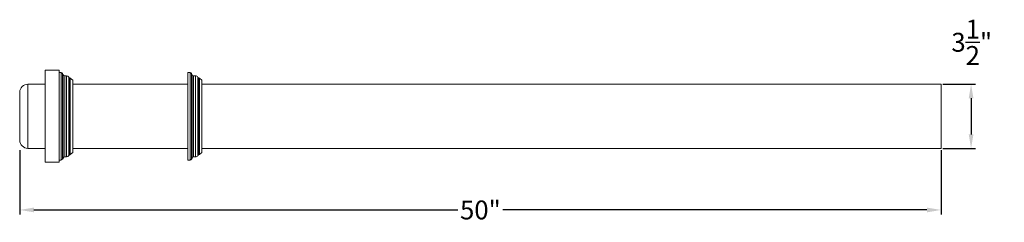
# Model space of a CAD drawing. Units: inches. Extents: x 10.8 to 49.9, y 16.6 to 24.6.
import ezdxf

# ---------------------------------------------------------------- set-up
doc = ezdxf.new("R2010")
doc.units = ezdxf.units.IN
doc.header["$MEASUREMENT"] = 0
doc.layers.add('moulding', color=7, linetype='Continuous', true_color=0x140102)
doc.styles.get("Standard").update_dxf_attribs({"font": 'TCM____.TTF'})
doc.dimstyles.get("Standard").update_dxf_attribs({"dimtxt": 0.75, "dimasz": 0.5625, "dimexe": 0.18, "dimexo": 0.0625, "dimgap": 0.09, "dimtad": 0, "dimtih": 1, "dimtoh": 1, "dimdec": 3, "dimzin": 0, "dimdsep": 46, "dimlunit": 4, "dimtxsty": 'Standard', "dimcen": 0.09, "dimclrd": 256, "dimclre": 256, "dimclrt": 256, "dimadec": 0, "dimazin": 0, "dimtfac": 1, "dimtdec": 3, "dimtofl": 0, "dimtmove": 2, "dimatfit": 2, "dimfxl": 1, "dimtfillclr": 256, "dimtolj": 1, "dimtzin": 0, "dimarcsym": 0})

# ---------------------------------------------------------------- blocks, each defined once
blk = doc.blocks.new('*D5')
at = {"layer": 'moulding', "color": 12, "lineweight": -2, "true_color": 0xda020e, "transparency": 16777216}
for p, q in [((47.477, 22.071), (48.786, 22.071)), ((48.606, 21.509), (48.606, 20.069)), ((47.477, 19.506), (48.786, 19.506))]:
    blk.add_line(p, q, dxfattribs=at)
at = {"layer": 'moulding', "color": 12, "true_color": 0xda020e, "transparency": 16777216}
for points in [[(48.513, 21.509), (48.7, 21.509), (48.606, 22.071)], [(48.513, 20.069), (48.7, 20.069), (48.606, 19.506)]]:
    blk.add_solid(points, dxfattribs=at)
at = {"layer": 'moulding', "color": 12, "true_color": 0xda020e, "transparency": 16777216, "insert": (48.633, 23.736), "char_height": 0.75, "attachment_point": 5}
blk.add_mtext('\\A1;3\\S1/2;"', dxfattribs=at)
blk = doc.blocks.new('*D6')
at = {"layer": 'moulding', "color": 12, "lineweight": -2, "true_color": 0xda020e, "transparency": 16777216}
for p, q in [((10.785, 19.444), (10.785, 16.884)), ((47.415, 19.444), (47.415, 16.884)), ((11.347, 17.064), (28.207, 17.064)), ((46.852, 17.064), (29.992, 17.064))]:
    blk.add_line(p, q, dxfattribs=at)
at = {"layer": 'moulding', "color": 12, "true_color": 0xda020e, "transparency": 16777216}
for points in [[(11.347, 17.158), (11.347, 16.97), (10.785, 17.064)], [(46.852, 17.158), (46.852, 16.97), (47.415, 17.064)]]:
    blk.add_solid(points, dxfattribs=at)
at = {"layer": 'moulding', "color": 12, "true_color": 0xda020e, "transparency": 16777216, "insert": (29.1, 17.064), "char_height": 0.75, "attachment_point": 5}
blk.add_mtext('\\A1;50"', dxfattribs=at)

msp = doc.modelspace()

# ---------------------------------------------------------------- linework, layer by layer
at = {"layer": 'moulding', "lineweight": 18}
for points in [[(11.7959, 18.9641), (12.3486, 18.9641), (12.3486, 22.624), (11.7959, 22.624)], [(12.5154, 19.131), (12.5154, 22.4467), (12.4841, 22.4989), (12.4841, 19.0892)], [(12.6509, 19.1727), (12.6509, 22.405), (12.5779, 22.405), (12.5779, 19.1727)], [(17.4682, 19.0475), (17.4682, 22.5302), (17.562, 22.5302), (17.562, 19.0475)], [(17.6142, 19.0892), (17.635, 19.131), (17.635, 22.4467), (17.6142, 22.4989)], [(17.6976, 19.1727), (17.7706, 19.1727), (17.7706, 22.405), (17.6976, 22.405)], [(12.8908, 19.3499), (12.8908, 22.2278), (12.7969, 22.3112), (12.7969, 19.2665)], [(17.927, 19.2665), (18.0208, 19.3499), (18.0208, 22.2278), (17.927, 22.3112)]]:
    msp.add_lwpolyline(points, close=True, dxfattribs=at)
for points in [[(12.3486, 19.0475), (12.432, 19.0475), (12.432, 22.5302), (12.3486, 22.5302)], [(12.7344, 22.3425), (12.7344, 19.2352)], [(17.8644, 22.3425), (17.8644, 19.2352)], [(17.8957, 22.3216), (17.8957, 19.2561)], [(11.7959, 22.0714), (11.1077, 22.0714), (11.1077, 19.5063), (11.7959, 19.5063)], [(17.4682, 22.0714), (12.8908, 22.0714)], [(18.0208, 22.0714), (47.4145, 22.0714), (47.4145, 19.5063), (18.0208, 19.5063)], [(10.7845, 19.8296), (10.7845, 21.7481)], [(17.4682, 19.5063), (12.8908, 19.5063)]]:
    msp.add_lwpolyline(points, dxfattribs=at)
for points in [[(12.7344, 22.3425, 0.2756979), (12.7761, 22.3216), (12.7761, 19.2561)], [(12.7969, 19.2665, -0.1775816), (12.7761, 19.2561, 0.2337381), (12.7344, 19.2352)], [(17.927, 19.2665, -0.2166895), (17.8957, 19.2561, 0.2154962), (17.8644, 19.2352)]]:
    msp.add_lwpolyline(points, format="xyb", dxfattribs=at)
for centre, radius, start, end in [((12.4345, 22.4713), 0.0568, 29.09639, 92.55458), ((12.5779, 22.4728), 0.0678, 202.61984, 270.00003), ((12.6417, 22.3051), 0.0999, 21.98685, 84.71773), ((12.7764, 22.2963), 0.0254, 36.06997, 90.79993), ((17.561, 22.4694), 0.0608, 29.01504, 89.05745), ((17.7021, 22.4796), 0.0747, 206.08107, 266.53879), ((17.7729, 22.3069), 0.0982, 21.25677, 91.3631), ((17.8948, 22.3542), 0.0326, 201.04608, 271.57379), ((17.8954, 22.2686), 0.053, 53.45038, 89.67972), ((11.1207, 21.7351), 0.3365, 92.21262, 177.78738), ((11.1415, 19.8628), 0.3581, 184.4928, 264.59049), ((12.6519, 19.2582), 0.0856, 269.3434, 344.3964), ((17.7625, 19.2865), 0.1141, 274.07933, 333.30081), ((12.4308, 19.1194), 0.0612, 271.06645, 330.52003), ((12.5851, 19.0942), 0.0788, 95.17262, 153.12354), ((17.5692, 19.1052), 0.0477, 261.39849, 340.52902), ((17.7021, 19.0981), 0.0747, 93.46121, 153.91893)]:
    msp.add_arc(centre, radius, start, end, dxfattribs=at)

# ---------------------------------------------------------------- dimensions: what is measured, and where the dimension line sits
at = {"layer": 'moulding'}
dim = msp.add_linear_dim(base=(48.6064, 19.5063), p1=(47.4145, 22.0714), p2=(47.4145, 19.5063), angle=90, text='3\\S1/2;"', dimstyle='Standard', dxfattribs=at)
dim.commit()
dim.dimension.update_dxf_attribs({"geometry": '*D5', "text_midpoint": (48.6326, 23.7359), "dimtype": 160})
dim = msp.add_linear_dim(base=(10.7845, 17.0638), p1=(47.4145, 19.5063), p2=(10.7845, 19.5063), text='50"', dimstyle='Standard', dxfattribs=at)
dim.commit()
dim.dimension.update_dxf_attribs({"geometry": '*D6', "text_midpoint": (29.0995, 17.0638)})

doc.saveas('drawing.dxf')
